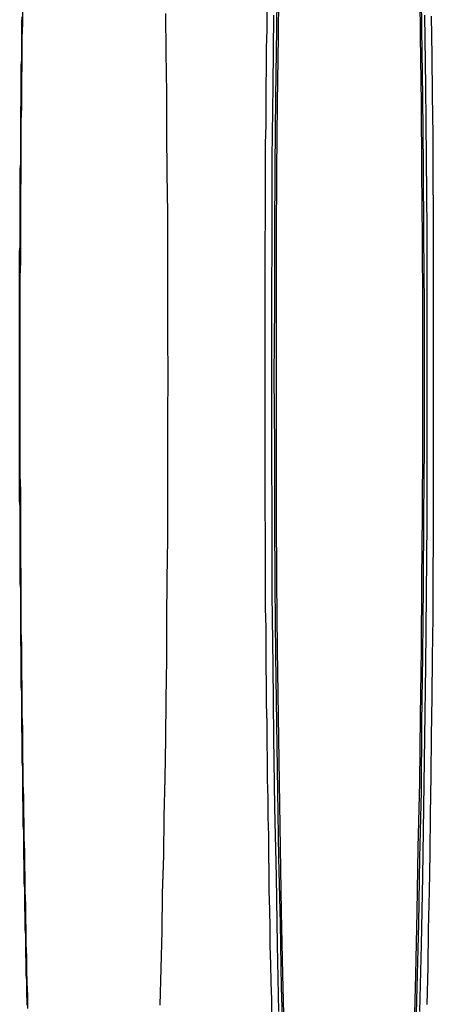
# Model space of a CAD drawing. Extents: x 2347 to 3317, y 267 to 894.
# Drawn here: x 2791 to 2799, y 396 to 415 of the extents above; entities that cross this region are included whole.
import ezdxf

# ---------------------------------------------------------------- set-up
doc = ezdxf.new("R2010")
doc.units = 0
doc.header["$LTSCALE"] = 25
doc.linetypes.add('VERDECKT', pattern=[0.375, 0.25, -0.125])
doc.layers.get('0').update_dxf_attribs({"linetype": 'CONTINUOUS'})
doc.layers.add('RAHMEN', color=254, linetype='CONTINUOUS')

# ---------------------------------------------------------------- blocks, each defined once
blk = doc.blocks.new('A$C6E0E7B12')
at = {"color": 1, "linetype": 'VERDECKT'}
for points in [[(1908.06, 494.366, 0), (1908.06, 494.745, 0), (1908.06, 495.124, 0), (1908.06, 495.503, 0), (1908.06, 495.882, 0), (1908.06, 496.261, 0), (1908.06, 496.639, 0), (1908.06, 497.017, 0), (1908.07, 497.394, 0), (1908.07, 497.772, 0), (1908.07, 498.148, 0), (1908.07, 498.524, 0), (1908.07, 498.9, 0), (1908.08, 499.275, 0), (1908.08, 499.649, 0), (1908.08, 500.022, 0), (1908.09, 500.395, 0), (1908.09, 500.766, 0), (1908.1, 501.137, 0), (1908.1, 501.507, 0)], [(1911.22, 494.366, 0), (1911.22, 492.942, 0), (1911.22, 491.522, 0), (1911.21, 490.108, 0), (1911.2, 488.705, 0), (1911.18, 487.316, 0), (1911.16, 485.943, 0), (1911.14, 484.591, 0), (1911.11, 483.262, 0), (1911.08, 481.96, 0)], [(1908.33, 481.96, 0), (1908.3, 483.262, 0), (1908.28, 484.591, 0), (1908.25, 485.943, 0), (1908.23, 487.316, 0), (1908.22, 488.705, 0), (1908.2, 490.108, 0), (1908.2, 491.522, 0), (1908.19, 492.942, 0), (1908.19, 494.366, 0), (1908.19, 495.79, 0), (1908.2, 497.21, 0), (1908.2, 498.624, 0), (1908.22, 500.027, 0), (1908.23, 501.417, 0)], [(1911.18, 501.417, 0), (1911.2, 500.027, 0), (1911.21, 498.624, 0), (1911.22, 497.21, 0), (1911.22, 495.79, 0), (1911.22, 494.366, 0)], [(1908.24, 494.366, 0), (1908.25, 495.737, 0), (1908.25, 497.104, 0), (1908.26, 498.464, 0), (1908.27, 499.815, 0), (1908.29, 501.152, 0), (1908.31, 502.474, 0)], [(1911.11, 502.474, 0), (1911.12, 501.152, 0), (1911.14, 499.815, 0), (1911.15, 498.464, 0), (1911.16, 497.104, 0), (1911.17, 495.737, 0), (1911.17, 494.366, 0), (1911.17, 492.996, 0), (1911.16, 491.629, 0), (1911.15, 490.268, 0), (1911.14, 488.918, 0), (1911.12, 487.58, 0), (1911.11, 486.259, 0), (1911.08, 484.957, 0), (1911.06, 483.678, 0), (1911.03, 482.425, 0), (1911, 481.201, 0)], [(1908.42, 481.201, 0), (1908.38, 482.425, 0), (1908.36, 483.678, 0), (1908.33, 484.957, 0), (1908.31, 486.259, 0), (1908.29, 487.58, 0), (1908.27, 488.918, 0), (1908.26, 490.268, 0), (1908.25, 491.629, 0), (1908.25, 492.996, 0), (1908.24, 494.366, 0)], [(1911.14, 494.366, 0), (1911.14, 493.025, 0), (1911.13, 491.687, 0), (1911.12, 490.355, 0), (1911.11, 489.033, 0), (1911.09, 487.724, 0), (1911.08, 486.431, 0), (1911.05, 485.157, 0), (1911.03, 483.905, 0), (1911, 482.679, 0), (1910.97, 481.48, 0)], [(1908.44, 481.48, 0), (1908.41, 482.679, 0), (1908.38, 483.905, 0), (1908.36, 485.157, 0), (1908.34, 486.431, 0), (1908.32, 487.724, 0), (1908.3, 489.033, 0), (1908.29, 490.355, 0), (1908.28, 491.687, 0), (1908.28, 493.025, 0), (1908.28, 494.366, 0), (1908.28, 495.707, 0), (1908.28, 497.046, 0), (1908.29, 498.377, 0), (1908.3, 499.699, 0), (1908.32, 501.008, 0), (1908.34, 502.301, 0)], [(1911.08, 502.301, 0), (1911.09, 501.008, 0), (1911.11, 499.699, 0), (1911.12, 498.377, 0), (1911.13, 497.046, 0), (1911.14, 495.707, 0), (1911.14, 494.366, 0)], [(1903.27, 494.366, 0), (1903.27, 494.645, 0), (1903.27, 494.923, 0), (1903.27, 495.201, 0), (1903.27, 495.479, 0), (1903.27, 495.757, 0), (1903.27, 496.035, 0), (1903.27, 496.313, 0), (1903.28, 496.59, 0), (1903.28, 496.868, 0), (1903.28, 497.145, 0), (1903.28, 497.422, 0), (1903.28, 497.698, 0), (1903.28, 497.974, 0), (1903.29, 498.25, 0), (1903.29, 498.525, 0), (1903.29, 498.8, 0), (1903.29, 499.075, 0), (1903.29, 499.349, 0), (1903.3, 499.622, 0), (1903.3, 499.895, 0), (1903.3, 500.168, 0), (1903.31, 500.439, 0), (1903.31, 500.711, 0), (1903.31, 500.981, 0), (1903.32, 501.251, 0), (1903.32, 501.52, 0)], [(1903.42, 482.018, 0), (1903.42, 482.268, 0), (1903.41, 482.519, 0), (1903.4, 482.77, 0), (1903.4, 483.024, 0), (1903.39, 483.278, 0), (1903.39, 483.533, 0), (1903.38, 483.79, 0), (1903.38, 484.047, 0), (1903.37, 484.306, 0), (1903.37, 484.565, 0), (1903.36, 484.826, 0), (1903.36, 485.088, 0), (1903.35, 485.35, 0), (1903.35, 485.614, 0), (1903.34, 485.878, 0), (1903.34, 486.143, 0), (1903.33, 486.409, 0), (1903.33, 486.676, 0), (1903.32, 486.944, 0), (1903.32, 487.212, 0), (1903.32, 487.481, 0), (1903.31, 487.751, 0), (1903.31, 488.022, 0), (1903.31, 488.293, 0), (1903.3, 488.565, 0), (1903.3, 488.837, 0), (1903.3, 489.11, 0), (1903.29, 489.384, 0), (1903.29, 489.658, 0), (1903.29, 489.932, 0), (1903.29, 490.207, 0), (1903.29, 490.482, 0), (1903.28, 490.758, 0), (1903.28, 491.034, 0), (1903.28, 491.311, 0), (1903.28, 491.588, 0), (1903.28, 491.865, 0), (1903.28, 492.142, 0), (1903.27, 492.419, 0), (1903.27, 492.697, 0), (1903.27, 492.975, 0), (1903.27, 493.253, 0), (1903.27, 493.531, 0), (1903.27, 493.81, 0), (1903.27, 494.088, 0), (1903.27, 494.366, 0)], [(1908.19, 481.833, 0), (1908.19, 482.182, 0), (1908.18, 482.532, 0), (1908.17, 482.884, 0), (1908.16, 483.238, 0), (1908.16, 483.594, 0), (1908.15, 483.951, 0), (1908.14, 484.309, 0), (1908.14, 484.669, 0), (1908.13, 485.031, 0), (1908.13, 485.393, 0), (1908.12, 485.757, 0), (1908.12, 486.123, 0), (1908.11, 486.489, 0), (1908.11, 486.857, 0), (1908.1, 487.226, 0), (1908.1, 487.595, 0), (1908.09, 487.966, 0), (1908.09, 488.338, 0), (1908.08, 488.71, 0), (1908.08, 489.084, 0), (1908.08, 489.458, 0), (1908.07, 489.833, 0), (1908.07, 490.208, 0), (1908.07, 490.584, 0), (1908.07, 490.961, 0), (1908.07, 491.338, 0), (1908.06, 491.716, 0), (1908.06, 492.093, 0), (1908.06, 492.472, 0), (1908.06, 492.85, 0), (1908.06, 493.229, 0), (1908.06, 493.608, 0), (1908.06, 493.987, 0), (1908.06, 494.366, 0)]]:
    blk.add_polyline3d(points, dxfattribs=at)
at = {"color": 3, "linetype": 'CONTINUOUS'}
for points in [[(1911.31, 501.399, 0), (1911.32, 500.628, 0), (1911.33, 499.854, 0), (1911.34, 499.077, 0), (1911.34, 498.296, 0), (1911.35, 497.513, 0), (1911.35, 496.728, 0), (1911.35, 495.942, 0), (1911.35, 495.154, 0), (1911.35, 494.366, 0), (1911.35, 493.578, 0), (1911.35, 492.791, 0), (1911.35, 492.004, 0), (1911.35, 491.219, 0), (1911.34, 490.436, 0), (1911.34, 489.656, 0), (1911.33, 488.878, 0), (1911.32, 488.104, 0), (1911.31, 487.334, 0), (1911.3, 486.568, 0), (1911.29, 485.807, 0), (1911.28, 485.051, 0), (1911.27, 484.302, 0), (1911.25, 483.558, 0), (1911.24, 482.821, 0), (1911.22, 482.092, 0)], [(1906.11, 501.45, 0), (1906.12, 500.678, 0), (1906.13, 499.901, 0), (1906.13, 499.119, 0), (1906.14, 498.333, 0), (1906.15, 497.543, 0), (1906.15, 496.751, 0), (1906.15, 495.957, 0), (1906.15, 495.162, 0), (1906.16, 494.366, 0), (1906.15, 493.57, 0), (1906.15, 492.775, 0), (1906.15, 491.981, 0), (1906.15, 491.189, 0), (1906.14, 490.4, 0), (1906.13, 489.614, 0), (1906.13, 488.832, 0), (1906.12, 488.054, 0), (1906.11, 487.282, 0), (1906.1, 486.516, 0), (1906.08, 485.756, 0), (1906.07, 485.003, 0), (1906.05, 484.259, 0), (1906.04, 483.523, 0), (1906.02, 482.795, 0), (1906, 482.078, 0)]]:
    blk.add_polyline3d(points, dxfattribs=at)
at = {"color": 1}
blk.add_polyline3d([(1903.41, 482.079, 0), (1903.41, 482.176, 0), (1903.4, 482.274, 0), (1903.4, 482.371, 0), (1903.4, 482.469, 0), (1903.4, 482.567, 0), (1903.39, 482.666, 0), (1903.39, 482.764, 0), (1903.39, 482.863, 0), (1903.39, 482.961, 0), (1903.38, 483.06, 0), (1903.38, 483.159, 0), (1903.38, 483.259, 0), (1903.38, 483.358, 0), (1903.38, 483.458, 0), (1903.37, 483.558, 0), (1903.37, 483.657, 0), (1903.37, 483.758, 0), (1903.37, 483.858, 0), (1903.36, 483.958, 0), (1903.36, 484.059, 0), (1903.36, 484.16, 0), (1903.36, 484.26, 0), (1903.36, 484.361, 0), (1903.35, 484.463, 0), (1903.35, 484.564, 0), (1903.35, 484.665, 0), (1903.35, 484.767, 0), (1903.35, 484.869, 0), (1903.34, 484.971, 0), (1903.34, 485.073, 0), (1903.34, 485.175, 0), (1903.34, 485.277, 0), (1903.34, 485.38, 0), (1903.34, 485.482, 0), (1903.33, 485.585, 0), (1903.33, 485.688, 0), (1903.33, 485.791, 0), (1903.33, 485.894, 0), (1903.33, 485.997, 0), (1903.32, 486.101, 0), (1903.32, 486.204, 0), (1903.32, 486.308, 0), (1903.32, 486.412, 0), (1903.32, 486.515, 0), (1903.32, 486.619, 0), (1903.32, 486.724, 0), (1903.31, 486.828, 0), (1903.31, 486.932, 0), (1903.31, 487.036, 0), (1903.31, 487.141, 0), (1903.31, 487.246, 0), (1903.31, 487.35, 0), (1903.3, 487.455, 0), (1903.3, 487.56, 0), (1903.3, 487.665, 0), (1903.3, 487.77, 0), (1903.3, 487.876, 0), (1903.3, 487.981, 0), (1903.3, 488.087, 0), (1903.3, 488.192, 0), (1903.29, 488.298, 0), (1903.29, 488.403, 0), (1903.29, 488.509, 0), (1903.29, 488.615, 0), (1903.29, 488.721, 0), (1903.29, 488.827, 0), (1903.29, 488.933, 0), (1903.29, 489.04, 0), (1903.28, 489.146, 0), (1903.28, 489.252, 0), (1903.28, 489.359, 0), (1903.28, 489.465, 0), (1903.28, 489.572, 0), (1903.28, 489.679, 0), (1903.28, 489.785, 0), (1903.28, 489.892, 0), (1903.28, 489.999, 0), (1903.28, 490.106, 0), (1903.28, 490.213, 0), (1903.27, 490.32, 0), (1903.27, 490.427, 0), (1903.27, 490.535, 0), (1903.27, 490.642, 0), (1903.27, 490.749, 0), (1903.27, 490.857, 0), (1903.27, 490.964, 0), (1903.27, 491.072, 0), (1903.27, 491.179, 0), (1903.27, 491.287, 0), (1903.27, 491.394, 0), (1903.27, 491.502, 0), (1903.27, 491.61, 0), (1903.27, 491.717, 0), (1903.27, 491.825, 0), (1903.26, 491.933, 0), (1903.26, 492.041, 0), (1903.26, 492.149, 0), (1903.26, 492.257, 0), (1903.26, 492.365, 0), (1903.26, 492.473, 0), (1903.26, 492.581, 0), (1903.26, 492.689, 0), (1903.26, 492.797, 0), (1903.26, 492.905, 0), (1903.26, 493.013, 0), (1903.26, 493.121, 0), (1903.26, 493.23, 0), (1903.26, 493.338, 0), (1903.26, 493.446, 0), (1903.26, 493.554, 0), (1903.26, 493.662, 0), (1903.26, 493.771, 0), (1903.26, 493.879, 0), (1903.26, 493.987, 0), (1903.26, 494.096, 0), (1903.26, 494.204, 0), (1903.26, 494.312, 0), (1903.26, 494.42, 0), (1903.26, 494.529, 0), (1903.26, 494.637, 0), (1903.26, 494.745, 0), (1903.26, 494.853, 0), (1903.26, 494.962, 0), (1903.26, 495.07, 0), (1903.26, 495.178, 0), (1903.26, 495.286, 0), (1903.26, 495.395, 0), (1903.26, 495.503, 0), (1903.26, 495.611, 0), (1903.26, 495.719, 0), (1903.26, 495.827, 0), (1903.26, 495.935, 0), (1903.26, 496.043, 0), (1903.26, 496.151, 0), (1903.26, 496.259, 0), (1903.26, 496.367, 0), (1903.26, 496.475, 0), (1903.26, 496.583, 0), (1903.26, 496.691, 0), (1903.26, 496.799, 0), (1903.27, 496.907, 0), (1903.27, 497.015, 0), (1903.27, 497.123, 0), (1903.27, 497.23, 0), (1903.27, 497.338, 0), (1903.27, 497.446, 0), (1903.27, 497.553, 0), (1903.27, 497.661, 0), (1903.27, 497.768, 0), (1903.27, 497.876, 0), (1903.27, 497.983, 0), (1903.27, 498.09, 0), (1903.27, 498.198, 0), (1903.27, 498.305, 0), (1903.27, 498.412, 0), (1903.28, 498.519, 0), (1903.28, 498.626, 0), (1903.28, 498.733, 0), (1903.28, 498.84, 0), (1903.28, 498.947, 0), (1903.28, 499.054, 0), (1903.28, 499.161, 0), (1903.28, 499.267, 0), (1903.28, 499.374, 0), (1903.28, 499.48, 0), (1903.28, 499.587, 0), (1903.29, 499.693, 0), (1903.29, 499.799, 0), (1903.29, 499.905, 0), (1903.29, 500.011, 0), (1903.29, 500.117, 0), (1903.29, 500.223, 0), (1903.29, 500.329, 0), (1903.29, 500.435, 0), (1903.3, 500.541, 0), (1903.3, 500.646, 0), (1903.3, 500.752, 0), (1903.3, 500.857, 0), (1903.3, 500.962, 0), (1903.3, 501.067, 0), (1903.3, 501.172, 0), (1903.3, 501.277, 0), (1903.31, 501.382, 0)], dxfattribs=at)

msp = doc.modelspace()

# ---------------------------------------------------------------- block references
at = {"layer": 'RAHMEN'}
msp.add_blockref('A$C6E0E7B12', (887.373, -86.538), dxfattribs=at)

doc.saveas('drawing.dxf')
